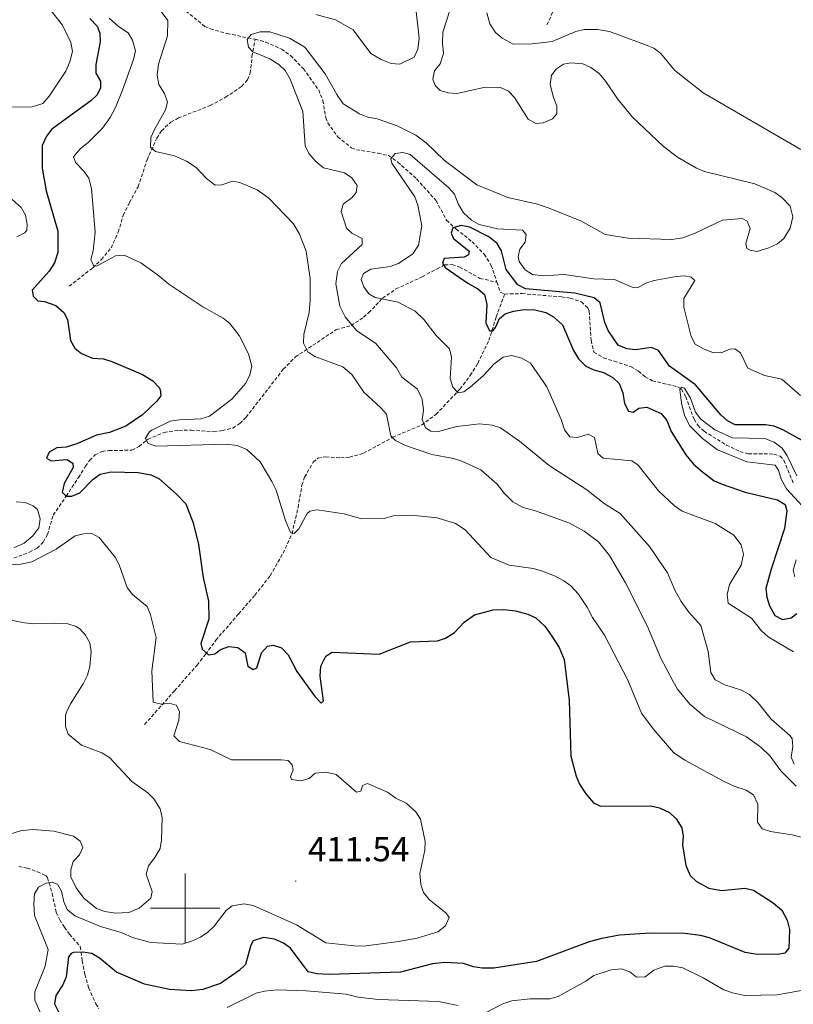
# Model space of a CAD drawing. Units: metres. Extents: x 621069 to 625575, y 4680505 to 4683553.
# Drawn here: x 623452 to 623675, y 4681972 to 4682256 of the extents above; entities that cross this region are included whole.
import ezdxf
from ezdxf.enums import TextEntityAlignment as Align

# ---------------------------------------------------------------- set-up
doc = ezdxf.new("R2010")
doc.units = ezdxf.units.M
doc.header["$MEASUREMENT"] = 0
doc.linetypes.add('TRAZOSX2', pattern=[1.5, 1, -0.5])
for name, color, linetype, lineweight in [('Carátula', 7, 'Continuous', 5), ('Level 11', 142, 'TRAZOSX2', 13), ('Level 4', 36, 'Continuous', 30), ('Level 41', 39, 'Continuous', 0), ('Level 5', 36, 'Continuous', 0), ('Level 63', 7, 'Continuous', 0), ('Level 7', 19, 'Continuous', 0)]:
    doc.layers.add(name, color=color, linetype=linetype, lineweight=lineweight)
doc.styles.add('Arial', font='ARIAL.TTF', dxfattribs={"height": 0.2})

# ---------------------------------------------------------------- blocks, each defined once
blk = doc.blocks.new('5PATER')
at = {"layer": 'Carátula', "linetype": 'Continuous', "lineweight": 5}
h = blk.add_hatch(color=250, dxfattribs=at)
edge = h.paths.add_edge_path()
edge.add_ellipse((0, 0), major_axis=(-1.33, -1.34), ratio=0.999422, start_angle=0, end_angle=360)

msp = doc.modelspace()

# ---------------------------------------------------------------- linework, layer by layer
at = {"layer": 'Level 11', "color": 142, "linetype": 'TRAZOSX2', "lineweight": 13}
for points in [[(623604.02, 4682253.98, 376.76), (623608.24, 4682263.66, 375.9), (623609.48, 4682265.81, 375.7), (623611.5, 4682268.2, 375.45), (623613.49, 4682269.74, 375.1), (623617.67, 4682272.33, 373.7), (623623.57, 4682274.86, 371.84), (623628.64, 4682277.28, 371.18), (623632.11, 4682279.74, 370.2), (623634.56, 4682280.66, 369.99), (623635.59, 4682281.52, 369.87), (623639.21, 4682289.77, 369.04), (623641.51, 4682295.03, 368.88), (623642.95, 4682295.6, 368.88), (623649.07, 4682295.9, 368.88), (623657.07, 4682296.11, 368.31), (623666.98, 4682296.68, 366.99), (623667.88, 4682296.52, 366.93)], [(623472.83, 4682262.35, 397.77), (623477.7, 4682258.85, 394.49), (623479.7, 4682258.77, 393.2), (623482.23, 4682260.02, 391.86), (623484.42, 4682261.06, 391.2), (623488.51, 4682263.01, 390.55), (623490.93, 4682263.72, 390.13), (623492.22, 4682263.89, 389.89), (623494.29, 4682263.22, 388.62), (623499.04, 4682258.9, 388.58), (623505.67, 4682253.57, 387.54), (623507.25, 4682252.83, 387.27), (623512.06, 4682251.52, 386.72), (623520.14, 4682249.87, 384.7)], [(623466.63, 4682178.84, 397.81), (623473.44, 4682184.18, 395.02), (623475.89, 4682186.55, 394.11), (623478.66, 4682189.91, 393.19), (623480.75, 4682194.37, 392.33), (623482.17, 4682199.3, 391.66), (623483.97, 4682202.9, 391.66), (623486.45, 4682207.43, 391.14), (623489.03, 4682215.22, 390.28), (623491.84, 4682221.44, 389.37), (623493.18, 4682223.54, 389.17), (623495.86, 4682226.02, 388.94), (623498.03, 4682227.24, 388.8), (623507.2, 4682230.83, 387.81), (623511.58, 4682233.21, 387.26), (623516.23, 4682236.3, 386.53), (623517.94, 4682238.22, 386.54), (623518.72, 4682240.09, 386.53), (623519.2, 4682244.9, 385.23), (623520.14, 4682249.87, 384.7)], [(623520.14, 4682249.87, 384.7), (623523.14, 4682249.09, 383.99), (623527.69, 4682247.05, 384.01), (623530.3, 4682245.18, 383.78), (623534, 4682241.41, 383.33), (623538.38, 4682235.32, 383.37), (623539.59, 4682232.26, 383.17), (623540.41, 4682227.29, 382.8), (623540.99, 4682225.82, 382.67), (623543.9, 4682221.82, 382.14), (623547.84, 4682218.63, 382.02), (623549.23, 4682218.11, 382.02), (623555.44, 4682217.1, 382.02), (623558.48, 4682216.46, 381.36), (623561.12, 4682214.57, 379.39), (623566.55, 4682209.73, 377.67), (623572.17, 4682203.46, 376.77), (623575.15, 4682197.86, 374.8), (623577.94, 4682195.29, 374.14), (623582.54, 4682191.64, 372.83), (623585.96, 4682188.07, 372.21), (623588.02, 4682184.86, 372.17), (623589.65, 4682180.01, 372.17)], [(623450.7, 4682100.72, 404.99), (623455.25, 4682102.38, 403.96), (623457.39, 4682103.55, 403.44), (623459.17, 4682105.31, 402.94), (623460.36, 4682107.49, 402.59), (623462.02, 4682113.06, 401.91), (623465.77, 4682118.49, 400.01), (623469.32, 4682123.89, 398.98), (623471.36, 4682127.11, 397.96), (623472.55, 4682128.84, 397.96), (623474.12, 4682130.35, 397.45), (623476.09, 4682131.37, 397.45), (623478.07, 4682131.62, 397.45), (623484.67, 4682131.72, 395.91), (623486.79, 4682132.81, 395.21), (623487.94, 4682133.76, 394.88), (623489.3, 4682134.93, 394.88), (623493.93, 4682136.84, 394.44), (623498.2, 4682137.43, 394.37), (623501.71, 4682137.44, 394.37), (623508.16, 4682137.04, 393.34), (623510.64, 4682137.34, 393.36), (623513.65, 4682138.06, 392.83), (623515.72, 4682139.44, 392.47), (623517.5, 4682141.18, 392.12), (623528.21, 4682155.01, 391.06), (623531.72, 4682158.55, 390.78), (623543.44, 4682166.39, 386.68), (623547.72, 4682167.55, 385.14), (623551.26, 4682169.95, 382.55), (623552.78, 4682171.27, 381.55), (623556.73, 4682175.4, 380.01), (623560.6, 4682178.07, 378.28), (623568.15, 4682181.58, 376.42), (623572.43, 4682183.9, 375.16), (623574.59, 4682184.99, 374.88), (623576.74, 4682185.07, 374.88), (623578.9, 4682184.39, 374.88), (623584.75, 4682181.13, 373.5), (623589.65, 4682180.01, 372.17)], [(623589.65, 4682180.01, 372.17), (623590.61, 4682177.17, 372.17), (623591.86, 4682176.63, 372.17)], [(623488.32, 4682052.84, 406.53), (623496.96, 4682062.57, 402.77), (623503.39, 4682069.93, 400.6), (623505.86, 4682073.02, 400.24), (623508.8, 4682077.08, 400.38), (623515.37, 4682084.67, 399.39), (623520.01, 4682090.01, 398.32), (623524.44, 4682095.63, 396.27), (623528.13, 4682102.11, 396.02), (623530.72, 4682107.73, 395.33), (623532.45, 4682115.25, 393.71), (623533.57, 4682121.66, 394.22), (623534.34, 4682123.97, 393.71), (623536.8, 4682128.3, 392.81), (623538.18, 4682129.44, 392.68), (623540.43, 4682129.8, 392.68), (623544.73, 4682129.48, 392.68), (623547.2, 4682129.73, 392.49), (623551.28, 4682130.86, 391.55), (623559.67, 4682135.44, 389.6), (623567.98, 4682138.95, 385.28), (623572.13, 4682142.04, 382.87), (623579.06, 4682149.34, 379.86), (623581.95, 4682153.18, 378.46), (623584.12, 4682156.69, 377.3), (623587.32, 4682163.31, 375.74), (623589.42, 4682170.04, 374.22), (623591.86, 4682176.63, 372.17)], [(623591.86, 4682176.63, 372.17), (623596.86, 4682176.74, 372.17), (623608.25, 4682175.79, 372.17), (623610.7, 4682175.47, 371.92), (623613.92, 4682174.37, 371.52), (623615.77, 4682172.62, 371.52), (623616.16, 4682171.65, 371.52), (623616.53, 4682165.74, 371.52), (623616.73, 4682163.29, 371.09), (623617.51, 4682159.9, 370.33), (623620.3, 4682158.29, 370.09), (623623.4, 4682157.31, 370.2), (623628.25, 4682155.73, 369.55), (623630.35, 4682154.45, 369.88), (623632.26, 4682152.84, 370.54), (623634.37, 4682151.7, 370.86), (623641.55, 4682149.95, 370.53), (623642.73, 4682149.28, 370.2), (623643.92, 4682147.1, 369.89), (623646.32, 4682140.61, 369.88), (623647.37, 4682138.88, 369.88), (623649.19, 4682137.17, 369.88), (623655.61, 4682133.2, 369.73), (623659.53, 4682131.37, 369.55), (623661.96, 4682130.69, 369.55), (623669.31, 4682130.62, 369.22), (623671.04, 4682130.03, 369.22), (623672.16, 4682128.81, 369.22), (623674.96, 4682121.88, 368.63)], [(623452.12, 4682011.99, 405.97), (623454.53, 4682011.54, 405.56), (623457.51, 4682010.49, 404.99), (623459.9, 4682009.41, 405.69), (623460.43, 4682008.75, 405.64), (623461.74, 4682004.29, 403.34), (623462.92, 4681998.8, 402.36), (623463.92, 4681996.69, 402.03), (623465.27, 4681994.57, 401.96), (623466.74, 4681992.53, 402.03), (623469.82, 4681989, 401.7), (623470.12, 4681987.42, 400.06), (623470.37, 4681984.88, 398.75), (623471.18, 4681980.97, 397.11), (623472.21, 4681977.13, 396.45), (623474.34, 4681972.55, 395.47), (623475.12, 4681971.19, 394.81)]]:
    msp.add_polyline3d(points, dxfattribs=at)
at = {"layer": 'Level 4', "color": 36, "linetype": 'Continuous', "lineweight": 30}
for points in [[(623472.59, 4682255.83, 400.01), (623474.69, 4682253.62, 400.01), (623475.41, 4682251.65, 400.01), (623475.56, 4682249.15, 400.01), (623474.34, 4682242.6, 400.01), (623474.34, 4682240.1, 400.01), (623475.62, 4682237.8, 400.01), (623475.65, 4682235.91, 400.01), (623474.65, 4682233.92, 400.01), (623472.89, 4682232.13, 400.01), (623461.64, 4682223.99, 400.01), (623460.1, 4682222.04, 400.01), (623458.9, 4682219.32, 400.01), (623458.89, 4682212.85, 400.01), (623460.02, 4682206.33, 400.01), (623463.39, 4682194.68, 400.01)], [(623677.44, 4682134.51, 375.01), (623672.06, 4682137.52, 375.01), (623669.37, 4682138.6, 375.01), (623666.91, 4682139.05, 375.01), (623658.1, 4682139.05, 375.01), (623655.93, 4682140.2, 375.01), (623654.07, 4682141.87, 375.01), (623646.73, 4682150.55, 375.01), (623639.25, 4682155.86, 375.01), (623636.07, 4682160.37, 375.01), (623634.09, 4682161.28, 375.01), (623629.45, 4682160.61, 375.01), (623626.97, 4682160.86, 375.01), (623624.48, 4682161.93, 375.01), (623621.63, 4682166.17, 375.01), (623620.63, 4682168.46, 375.01), (623619.32, 4682174.11, 375.01), (623617.61, 4682175.57, 375.01), (623612.07, 4682176.86, 375.01), (623597.9, 4682178.09, 375.01), (623595.64, 4682179.25, 375.01), (623592.28, 4682183.63, 375.01), (623590.99, 4682189.01, 375.01), (623589.66, 4682191.12, 375.01), (623587.31, 4682193.08, 375.01), (623581.85, 4682195.84, 375.01), (623579.34, 4682196.31, 375.01), (623576.95, 4682195.67, 375.01), (623576.45, 4682194.12, 375.01), (623577.17, 4682192.58, 375.01), (623581.61, 4682188.95, 375.01), (623581.45, 4682187.91, 375.01), (623580.17, 4682187.21, 375.01), (623574.5, 4682186.86, 375.01), (623574.01, 4682185.48, 375.01), (623574.71, 4682184.28, 375.01), (623581.24, 4682179.74, 375.01), (623584.19, 4682178.15, 375.01), (623586.04, 4682176.49, 375.01), (623586.75, 4682173.63, 375.01), (623586.4, 4682168.37, 375.01), (623587.47, 4682166.07, 375.01), (623588.5, 4682166.08, 375.01), (623589.26, 4682166.96, 375.01), (623590.34, 4682169.55, 375.01), (623592.04, 4682170.96, 375.01), (623594.42, 4682171.74, 375.01), (623597.61, 4682172.16, 375.01), (623600.54, 4682172.12, 375.01), (623603.74, 4682171.31, 375.01), (623605.91, 4682170.09, 375.01), (623608.52, 4682167.77, 375.01), (623611.65, 4682160.42, 375.01), (623613.06, 4682157.95, 375.01), (623615.25, 4682155.91, 375.01), (623617.51, 4682154.86, 375.01), (623620.26, 4682154.1, 375.01), (623622.95, 4682152.59, 375.01), (623624.76, 4682150.86, 375.01), (623625.86, 4682148.25, 375.01), (623626.34, 4682145.16, 375.01), (623627.43, 4682142.92, 375.01), (623628.79, 4682142.7, 375.01), (623630.4, 4682143.85, 375.01), (623632.72, 4682144.13, 375.01), (623636.88, 4682142.23, 375.01), (623638.46, 4682140.28, 375.01), (623639.71, 4682137.11, 375.01), (623643.93, 4682130.35, 375.01), (623646.12, 4682127.72, 375.01), (623648.77, 4682125.49, 375.01), (623652.15, 4682122.93, 375.01), (623654.44, 4682121.93, 375.01), (623661.06, 4682119.63, 375.01), (623670.28, 4682117.49, 375.01)], [(623463.39, 4682194.68, 400.01), (623463.41, 4682188.58, 400.01), (623462.44, 4682185.63, 400.01), (623460.85, 4682183.2, 400.01), (623455.99, 4682177.7, 400.01), (623456.28, 4682175.99, 400.01), (623457.59, 4682174.63, 400.01), (623459.57, 4682174.49, 400.01), (623462.77, 4682173.34, 400.01), (623465.12, 4682171.31, 400.01), (623466.19, 4682169.26, 400.01), (623466.97, 4682163.25, 400.01), (623468.21, 4682161.03, 400.01), (623470.2, 4682159.52, 400.01), (623473.32, 4682158.19, 400.01), (623476.52, 4682157.98, 400.01), (623478.91, 4682157.25, 400.01), (623487.68, 4682153.5, 400.01), (623490.64, 4682151.66, 400.01), (623492.38, 4682149.87, 400.01), (623492.82, 4682149.19, 400.01), (623492.94, 4682147.38, 400.01), (623491.85, 4682145.82, 400.01), (623487.69, 4682141.88, 400.01), (623482.92, 4682138.63, 400.01), (623478.24, 4682136.79, 400.01), (623474.53, 4682136.01, 400.01), (623468.81, 4682133.51, 400.01), (623465.72, 4682132.6, 400.01), (623463.06, 4682132.38, 400.01), (623460.84, 4682131.15, 400.01), (623460.09, 4682129.42, 400.01), (623461.48, 4682128.66, 400.01), (623465.95, 4682129.08, 400.01), (623467.69, 4682127.98, 400.01), (623467.79, 4682126.7, 400.01), (623465.2, 4682122.18, 400.01), (623464.6, 4682119.7, 400.01), (623465.77, 4682118.49, 400.01)], [(623465.77, 4682118.49, 400.01), (623467.4, 4682118.52, 400.01), (623469.73, 4682119.46, 400.01), (623473.52, 4682123.43, 400.01), (623475.57, 4682124.87, 400.01), (623478.73, 4682125.46, 400.01), (623486.49, 4682125.26, 400.01), (623490.11, 4682124.63, 400.01), (623492.37, 4682123.55, 400.01), (623497.42, 4682119.15, 400.01), (623500.13, 4682116.27, 400.01), (623502.28, 4682110.8, 400.01), (623503.84, 4682104.63, 400.01), (623505.14, 4682095.11, 400.01), (623506.67, 4682088.32, 400.01), (623506.75, 4682083.16, 400.01), (623504.45, 4682076.16, 400.01), (623504.91, 4682074.53, 400.01), (623506.74, 4682072.84, 400.01), (623508.54, 4682073.21, 400.01), (623510.16, 4682074.44, 400.01), (623512.51, 4682075.32, 400.01), (623515.1, 4682074.95, 400.01), (623517.23, 4682073.43, 400.01), (623517.99, 4682069.63, 400.01), (623519.54, 4682068.65, 400.01), (623520.56, 4682069.18, 400.01), (623521.96, 4682073.5, 400.01), (623523.63, 4682075.36, 400.01), (623525.28, 4682075.62, 400.01), (623527.66, 4682074.86, 400.01), (623529.6, 4682072.9, 400.01), (623532.11, 4682068.07, 400.01), (623537.39, 4682060.84, 400.01), (623539.13, 4682058.97, 400.01), (623539.73, 4682059.67, 400.01), (623538.77, 4682066.79, 400.01), (623539.04, 4682069.61, 400.01), (623540.47, 4682072.5, 400.01), (623542.26, 4682073.65, 400.01), (623555.79, 4682073.05, 400.01), (623564.76, 4682076.61, 400.01), (623572.5, 4682076.95, 400.01), (623574.87, 4682077.72, 400.01), (623577.39, 4682079.35, 400.01), (623580.24, 4682082.24, 400.01), (623583.22, 4682084.35, 400.01), (623588.57, 4682085.84, 400.01), (623591.64, 4682085.94, 400.01), (623594.96, 4682085.49, 400.01), (623598.53, 4682084.58, 400.01), (623600.81, 4682083.54, 400.01), (623603.39, 4682081.1, 400.01), (623605.46, 4682078.24, 400.01), (623607.54, 4682075, 400.01), (623608.97, 4682071.58, 400.01), (623610.45, 4682059.73, 400.01), (623610.87, 4682043.73, 400.01), (623612.42, 4682037.99, 400.01), (623613.4, 4682035.69, 400.01), (623615.25, 4682032.88, 400.01), (623617.44, 4682030.33, 400.01), (623619.44, 4682029.33, 400.01), (623633.89, 4682029.47, 400.01), (623636.39, 4682028.9, 400.01), (623639.25, 4682027.57, 400.01), (623641.17, 4682025.71, 400.01), (623642.85, 4682023.15, 400.01), (623643.23, 4682020.75, 400.01), (623643.01, 4682018.26, 400.01), (623643.96, 4682012.33, 400.01), (623645.21, 4682009.42, 400.01), (623647, 4682007.68, 400.01), (623650.6, 4682005.81, 400.01), (623654.23, 4682005.09, 400.01), (623660.93, 4682005.79, 400.01), (623663.37, 4682005.26, 400.01), (623669.07, 4682001.62, 400.01), (623671.61, 4681999.42, 400.01), (623673.11, 4681996.6, 400.01), (623673.76, 4681993.95, 400.01), (623673.62, 4681988.53, 400.01), (623672.4, 4681987.13, 400.01), (623670.43, 4681986.75, 400.01), (623663.89, 4681986.83, 400.01), (623661.04, 4681987.3, 400.01), (623650.75, 4681991.54, 400.01), (623648.14, 4681992.22, 400.01), (623643.66, 4681992.79, 400.01), (623633.68, 4681992.81, 400.01), (623624.91, 4681992.24, 400.01), (623619.81, 4681991.33, 400.01), (623616.17, 4681990.38, 400.01), (623601.03, 4681984.73, 400.01), (623588.75, 4681982.82, 400.01), (623585.4, 4681982.77, 400.01), (623582.9, 4681983.16, 400.01), (623580.04, 4681984.15, 400.01), (623574.7, 4681984.46, 400.01), (623571.1, 4681984.08, 400.01), (623561.93, 4681981.63, 400.01)], [(623670.28, 4682117.49, 375.01), (623672.52, 4682116.13, 375.01), (623673.02, 4682114.31, 375.01), (623672.34, 4682109.18, 375.01), (623668.46, 4682097.55, 375.01), (623667, 4682091.93, 375.01), (623667.27, 4682089.45, 375.01), (623668.04, 4682086.97, 375.01), (623669.54, 4682084.23, 375.01), (623671.78, 4682083.06, 375.01), (623674.24, 4682083.48, 375.01), (623675.88, 4682084.76, 375.01)], [(623561.93, 4681981.63, 400.01), (623541.38, 4681980.97, 400.01), (623537.84, 4681981.17, 400.01), (623535.4, 4681981.7, 400.01), (623530.32, 4681988.54, 400.01), (623528.28, 4681989.97, 400.01), (623525.7, 4681991.17, 400.01), (623522.54, 4681991.63, 400.01), (623519.54, 4681990.61, 400.01), (623518.88, 4681989.4, 400.01), (623517.32, 4681983.87, 400.01), (623515.54, 4681982.12, 400.01), (623510.1, 4681978.42, 400.01), (623505.06, 4681976.7, 400.01), (623501.78, 4681976.31, 400.01), (623495.51, 4681976.68, 400.01), (623488.32, 4681978.17, 400.01), (623480.22, 4681981.61, 400.01), (623475.31, 4681985.71, 400.01), (623473.18, 4681987.01, 400.01), (623470.57, 4681987.43, 400.01), (623467.91, 4681987.25, 400.01), (623467.2, 4681986.96, 400.01), (623466.45, 4681986, 400.01), (623465.76, 4681980.32, 400.01), (623464.78, 4681978.02, 400.01), (623462.82, 4681974.94, 400.01), (623462.44, 4681972.52, 400.01), (623464.39, 4681968.55, 400.01)]]:
    msp.add_polyline3d(points, dxfattribs=at)
at = {"layer": 'Level 5', "color": 36, "linetype": 'Continuous', "lineweight": 0}
for points in [[(623491.34, 4682260.12, 390.01), (623495.02, 4682255.23, 390.01), (623494.86, 4682250.85, 390.01), (623492.29, 4682242.72, 390.01), (623491.91, 4682239.53, 390.01), (623492.42, 4682236.9, 390.01), (623494.06, 4682234.3, 390.01), (623494.87, 4682231.82, 390.01)], [(623577.07, 4682261.13, 385.01), (623574.12, 4682251.88, 385.01), (623574, 4682248.79, 385.01), (623574.3, 4682245.78, 385.01), (623573.32, 4682242.84, 385.01), (623571.71, 4682240.84, 385.01), (623571.23, 4682238.42, 385.01), (623571.86, 4682236.54, 385.01), (623573.35, 4682235.19, 385.01), (623575.6, 4682234.45, 385.01), (623578.1, 4682234.32, 385.01), (623586.39, 4682236.09, 385.01), (623590.63, 4682235.97, 385.01), (623592.93, 4682235, 385.01), (623594.68, 4682233.13, 385.01), (623598.6, 4682226.88, 385.01), (623600.8, 4682225.67, 385.01), (623602.92, 4682225.83, 385.01), (623605.65, 4682227, 385.01), (623606.82, 4682228.48, 385.01), (623606.89, 4682230.63, 385.01), (623605.81, 4682233.45, 385.01), (623604.98, 4682236.97, 385.01), (623605.37, 4682239.55, 385.01), (623606.72, 4682241.38, 385.01), (623608.76, 4682242.7, 385.01), (623610.91, 4682243.08, 385.01), (623614.36, 4682242.79, 385.01), (623616.62, 4682241.74, 385.01), (623618.99, 4682240.08, 385.01), (623620.95, 4682237.73, 385.01), (623624.27, 4682232.79, 385.01)], [(623454.07, 4682199.27, 405.01), (623452.85, 4682201.46, 405.01), (623450.24, 4682203.79, 405.01), (623446.13, 4682208.83, 405.01), (623442.31, 4682212.4, 405.01), (623440.81, 4682214.4, 405.01), (623436.51, 4682221.67, 405.01), (623432.41, 4682226.36, 405.01), (623430.89, 4682229.03, 405.01), (623431.53, 4682231.05, 405.01), (623433.8, 4682231.9, 405.01), (623436.3, 4682231.81, 405.01), (623447.14, 4682230.36, 405.01), (623455.95, 4682230.44, 405.01), (623459.01, 4682231.43, 405.01), (623460.85, 4682233.51, 405.01), (623465.66, 4682240.72, 405.01), (623466.82, 4682243.43, 405.01), (623467.59, 4682246.4, 405.01), (623467.15, 4682248.95, 405.01), (623464.73, 4682253.97, 405.01), (623460.81, 4682258.93, 405.01)], [(623566.29, 4682258.74, 390.01), (623567.28, 4682250.24, 390.01), (623566.9, 4682247.05, 390.01), (623565.82, 4682244.71, 390.01), (623561.72, 4682242.67, 390.01), (623559.24, 4682242.94, 390.01), (623556.37, 4682244.05, 390.01), (623553.42, 4682245.81, 390.01), (623548.32, 4682252.61, 390.01), (623543.24, 4682255.45, 390.01), (623537.55, 4682257.01, 390.01)], [(623586.74, 4682257.51, 380.01), (623587.6, 4682254.34, 380.01), (623589.27, 4682251.79, 380.01), (623591.16, 4682250.17, 380.01), (623594.32, 4682248.42, 380.01), (623599.73, 4682248.59, 380.01), (623605.5, 4682249.24, 380.01), (623612.32, 4682252.13, 380.01), (623614.77, 4682252.66, 380.01), (623618.52, 4682252.72, 380.01), (623621.99, 4682252.09, 380.01), (623632.34, 4682248.32, 380.01), (623634.77, 4682247.33, 380.01), (623636.78, 4682245.83, 380.01), (623640.72, 4682240.97, 380.01), (623648.96, 4682234.48, 380.01), (623677.03, 4682218.21, 380.01)], [(623478.12, 4682255.91, 395.01), (623480.85, 4682253.53, 395.01), (623483.56, 4682251.69, 395.01), (623484.87, 4682249.58, 395.01), (623485.67, 4682246.59, 395.01), (623485.17, 4682244.05, 395.01), (623481.93, 4682235.27, 395.01), (623479.92, 4682230.26, 395.01), (623478.4, 4682227.4, 395.01), (623476.19, 4682224.29, 395.01), (623472.09, 4682220.19, 395.01), (623469.82, 4682218.41, 395.01), (623467.85, 4682216.09, 395.01), (623468.55, 4682214.36, 395.01)], [(623624.27, 4682232.79, 385.01), (623628.62, 4682227.44, 385.01), (623637.44, 4682219.13, 385.01), (623641.61, 4682215.95, 385.01), (623647, 4682212.84, 385.01), (623649.3, 4682211.85, 385.01), (623663.82, 4682208.31, 385.01), (623669.56, 4682205.79, 385.01), (623671.6, 4682204.36, 385.01), (623673.92, 4682201.93, 385.01), (623674.75, 4682198.81, 385.01), (623673.94, 4682195.53, 385.01), (623672.18, 4682192.58, 385.01), (623670.31, 4682191.09, 385.01), (623667.82, 4682189.93, 385.01), (623664.4, 4682188.84, 385.01), (623662.32, 4682189.24, 385.01), (623661.46, 4682189.75, 385.01), (623661.19, 4682191.12, 385.01), (623662.49, 4682195.44, 385.01), (623661.6, 4682197.58, 385.01), (623660.13, 4682198.33, 385.01), (623654.54, 4682197.9, 385.01), (623646.69, 4682194.08, 385.01), (623643.13, 4682192.82, 385.01), (623639.92, 4682192.27, 385.01), (623627.35, 4682192.66, 385.01), (623620.79, 4682193.76, 385.01), (623613.76, 4682197.69, 385.01), (623604.41, 4682201.42, 385.01), (623601.3, 4682202.49, 385.01), (623592.75, 4682204.34, 385.01), (623583.84, 4682207.99, 385.01), (623574.56, 4682215.01, 385.01), (623569.28, 4682220.07, 385.01), (623566.32, 4682222.26, 385.01), (623560.94, 4682225.01, 385.01), (623555.23, 4682226.99, 385.01), (623552.47, 4682227.46, 385.01), (623550.16, 4682228.4, 385.01), (623545.42, 4682231.35, 385.01), (623543.56, 4682234.01, 385.01), (623540.24, 4682239.92, 385.01), (623534.44, 4682247.57, 385.01), (623530.01, 4682250.17, 385.01), (623524.3, 4682252.06, 385.01), (623521.55, 4682252.02, 385.01), (623518.98, 4682251.29, 385.01), (623517.8, 4682249.81, 385.01), (623518.18, 4682247.58, 385.01), (623519.4, 4682246.22, 385.01)], [(623675.12, 4682041.46, 385.01), (623674.23, 4682043.42, 385.01), (623674.7, 4682046.53, 385.01), (623674.49, 4682048.85, 385.01), (623673.89, 4682049.68, 385.01), (623668.47, 4682054.35, 385.01), (623664.74, 4682059.07, 385.01), (623662.28, 4682061.46, 385.01), (623659.92, 4682062.71, 385.01), (623655.15, 4682064.21, 385.01), (623652.38, 4682065.67, 385.01), (623651.14, 4682067.84, 385.01), (623650.35, 4682073.85, 385.01), (623648.27, 4682081.27, 385.01), (623644.84, 4682085.13, 385.01), (623642.65, 4682088.19, 385.01), (623640.79, 4682091.43, 385.01), (623638.73, 4682096.47, 385.01), (623633.54, 4682104.05, 385.01), (623625.11, 4682113.48, 385.01), (623620.44, 4682116.41, 385.01), (623615.48, 4682120.29, 385.01), (623604.7, 4682127.28, 385.01), (623596.16, 4682134.27, 385.01), (623590.67, 4682138.18, 385.01), (623588.26, 4682138.88, 385.01), (623584.64, 4682139.26, 385.01), (623578.06, 4682138.57, 385.01), (623572.8, 4682137.09, 385.01), (623570.65, 4682137.23, 385.01), (623569.09, 4682138.16, 385.01), (623568.1, 4682140.55, 385.01), (623568.49, 4682143.22, 385.01), (623568.1, 4682146.4, 385.01), (623566.76, 4682149.3, 385.01), (623562.32, 4682152.76, 385.01), (623560.73, 4682155.41, 385.01), (623554.77, 4682162.37, 385.01), (623549.25, 4682166.1, 385.01), (623545.96, 4682170.06, 385.01), (623544.45, 4682173.13, 385.01), (623543.32, 4682179.57, 385.01), (623543.8, 4682183.1, 385.01), (623544.94, 4682185.45, 385.01), (623550.89, 4682190.87, 385.01), (623550.86, 4682192.59, 385.01), (623547.91, 4682194.1, 385.01), (623546.34, 4682195.53, 385.01), (623544.81, 4682200.33, 385.01), (623545.38, 4682202.49, 385.01), (623548.01, 4682204.34, 385.01), (623549.2, 4682205.82, 385.01), (623549.42, 4682207.8, 385.01), (623547.93, 4682210.01, 385.01), (623545.84, 4682211.44, 385.01), (623539.77, 4682212.94, 385.01), (623537.52, 4682214.76, 385.01), (623535.55, 4682217.04, 385.01), (623534.45, 4682219.27, 385.01), (623533.79, 4682229.15, 385.01), (623530.21, 4682238.44, 385.01), (623528.74, 4682240.9, 385.01), (623526.94, 4682242.63, 385.01), (623524.34, 4682244.23, 385.01), (623519.4, 4682246.22, 385.01)], [(623494.87, 4682231.82, 390.01), (623494.3, 4682229.58, 390.01), (623491.12, 4682223.94, 390.01), (623490.14, 4682221.63, 390.01), (623490.03, 4682218.83, 390.01), (623491.48, 4682217.57, 390.01), (623496.9, 4682216.36, 390.01), (623500.38, 4682214.87, 390.01), (623503.11, 4682213, 390.01), (623506.13, 4682209.88, 390.01), (623508.66, 4682207.95, 390.01), (623510.55, 4682207.98, 390.01), (623513.63, 4682209.06, 390.01), (623515.7, 4682208.74, 390.01), (623520.7, 4682206.62, 390.01), (623524.03, 4682204.23, 390.01), (623531.12, 4682196.76, 390.01), (623532.88, 4682193.87, 390.01), (623534.76, 4682188.99, 390.01), (623535.97, 4682181.12, 390.01), (623535.9, 4682174.9, 390.01), (623535.6, 4682171.29, 390.01), (623534.1, 4682164.98, 390.01), (623533.97, 4682162.48, 390.01), (623535.3, 4682160.01, 390.01), (623537.3, 4682158.66, 390.01), (623545.29, 4682155.68, 390.01), (623547.87, 4682153.46, 390.01), (623551.38, 4682148.4, 390.01), (623556.2, 4682143.98, 390.01), (623557.84, 4682142.05, 390.01), (623559.16, 4682135.85, 390.01), (623560.47, 4682134.5, 390.01), (623563.32, 4682133.08, 390.01), (623570.95, 4682130.48, 390.01), (623577.16, 4682129.34, 390.01), (623579.53, 4682128.55, 390.01), (623585.04, 4682126.11, 390.01), (623589.66, 4682121.96, 390.01), (623591.68, 4682119.32, 390.01), (623594.21, 4682116.87, 390.01), (623597.16, 4682115.28, 390.01), (623600.71, 4682114.3, 390.01), (623610.31, 4682110.84, 390.01), (623614.74, 4682108.41, 390.01), (623618.81, 4682105.33, 390.01), (623622.02, 4682101.46, 390.01), (623626.57, 4682093.62, 390.01), (623632.97, 4682081.07, 390.01), (623636.69, 4682072.09, 390.01), (623640.27, 4682065.18, 390.01), (623641.6, 4682062.97, 390.01), (623645.1, 4682058.72, 390.01), (623649.28, 4682055.18, 390.01), (623661.42, 4682049.34, 390.01), (623665.55, 4682046.35, 390.01), (623668.23, 4682043.77, 390.01), (623671.24, 4682039.48, 390.01), (623675.67, 4682035.1, 390.01)], [(623643.4, 4682175.38, 380.01), (623646.56, 4682180.49, 380.01), (623645.51, 4682181.5, 380.01), (623643.7, 4682181.82, 380.01), (623641.2, 4682181.69, 380.01), (623634.86, 4682180.48, 380.01), (623632.46, 4682179.75, 380.01), (623630.07, 4682178.43, 380.01), (623628.52, 4682178.57, 380.01), (623623.49, 4682180.82, 380.01), (623617.47, 4682180.98, 380.01), (623608.93, 4682182.23, 380.01), (623603, 4682181.88, 380.01), (623599.9, 4682182.26, 380.01), (623597.78, 4682183.58, 380.01), (623596.05, 4682185.99, 380.01), (623595.77, 4682187.45, 380.01), (623596.26, 4682189.52, 380.01), (623597.78, 4682191.52, 380.01), (623598.09, 4682193.76, 380.01), (623597.03, 4682194.95, 380.01), (623589.8, 4682195.35, 380.01), (623584.53, 4682196.65, 380.01), (623582.34, 4682197.84, 380.01), (623580.01, 4682199.93, 380.01), (623578.5, 4682202.58, 380.01), (623577.43, 4682205.32, 380.01), (623575.77, 4682207.19, 380.01), (623564.69, 4682216.73, 380.01), (623562.62, 4682217.3, 380.01), (623560.39, 4682217.01, 380.01), (623559.12, 4682215.53, 380.01), (623559.4, 4682214.24, 380.01), (623566.07, 4682204.54, 380.01), (623566.89, 4682202.17, 380.01), (623568.02, 4682196.22, 380.01), (623567.07, 4682190.7, 380.01), (623565.48, 4682188.18, 380.01), (623561.31, 4682185.36, 380.01), (623558.94, 4682184.56, 380.01), (623553.41, 4682183.78, 380.01), (623551.26, 4682182.57, 380.01), (623550.62, 4682180.81, 380.01), (623551.34, 4682178.67, 380.01), (623552.81, 4682176.65, 380.01), (623554.66, 4682175.62, 380.01), (623561.22, 4682174.26, 380.01), (623566.15, 4682171.66, 380.01), (623568.61, 4682169.3, 380.01), (623572.21, 4682164.71, 380.01), (623575.97, 4682160.9, 380.01), (623576.61, 4682158.48, 380.01), (623576.19, 4682152.3, 380.01), (623577, 4682149.81, 380.01), (623578.49, 4682148.2, 380.01), (623580.12, 4682148.49, 380.01), (623581.9, 4682149.8, 380.01), (623585.79, 4682153.16, 380.01), (623588.77, 4682156.45, 380.01), (623591.4, 4682158.47, 380.01), (623593.87, 4682158.97, 380.01), (623596.82, 4682158.21, 380.01), (623599.26, 4682156.7, 380.01), (623604.02, 4682149.96, 380.01), (623608.11, 4682140.57, 380.01), (623609.11, 4682137.58, 380.01), (623610.63, 4682135.59, 380.01), (623612.84, 4682135.4, 380.01), (623615.92, 4682136.31, 380.01), (623617.66, 4682135.38, 380.01), (623618.68, 4682130.76, 380.01), (623620.16, 4682129.4, 380.01), (623628.43, 4682128.67, 380.01), (623630.26, 4682127.41, 380.01), (623636.14, 4682120.02, 380.01), (623640.68, 4682115.7, 380.01), (623642.94, 4682114.18, 380.01), (623652.37, 4682110.63, 380.01), (623657.76, 4682107.27, 380.01), (623659.86, 4682104.55, 380.01), (623660.51, 4682101.81, 380.01), (623659.87, 4682098.62, 380.01), (623656.52, 4682093.06, 380.01), (623655.87, 4682090.21, 380.01), (623656.09, 4682087.72, 380.01), (623662.88, 4682083.38, 380.01), (623665.75, 4682079.78, 380.01), (623667.62, 4682078.1, 380.01), (623674.89, 4682073.7, 380.01)], [(623468.55, 4682214.36, 395.01), (623470.87, 4682211.97, 395.01), (623472.3, 4682209.93, 395.01), (623473.09, 4682207.01, 395.01), (623474.1, 4682194.41, 395.01), (623473.51, 4682189.03, 395.01), (623472.87, 4682186.6, 395.01), (623473.71, 4682184.59, 395.01), (623474.65, 4682184.74, 395.01), (623479.98, 4682187.65, 395.01), (623482.48, 4682187.84, 395.01), (623487.27, 4682185.61, 395.01), (623491.98, 4682182.26, 395.01), (623495.3, 4682179.42, 395.01), (623505.07, 4682172.98, 395.01), (623510.91, 4682169.71, 395.01), (623512.87, 4682168.16, 395.01), (623515.56, 4682164.67, 395.01), (623518.2, 4682159.47, 395.01), (623519.19, 4682155.86, 395.01), (623518.61, 4682153.43, 395.01), (623517.39, 4682150.99, 395.01), (623513.42, 4682146.36, 395.01), (623507.01, 4682141.48, 395.01), (623504.51, 4682140.71, 395.01), (623498.32, 4682140.48, 395.01), (623495.64, 4682140.03, 395.01), (623490.41, 4682137.46, 395.01), (623489.77, 4682136.98, 395.01), (623488.59, 4682135.22, 395.01), (623489.29, 4682133.75, 395.01), (623491.59, 4682132.85, 395.01), (623511.74, 4682133.43, 395.01), (623514.97, 4682133.07, 395.01), (623517.68, 4682131.91, 395.01), (623521.59, 4682128.38, 395.01), (623524.95, 4682122.74, 395.01), (623526.2, 4682120.21, 395.01), (623528.82, 4682111.55, 395.01), (623530.28, 4682108.04, 395.01), (623531.36, 4682107.78, 395.01), (623532.69, 4682109.15, 395.01), (623535.07, 4682113.53, 395.01), (623535.84, 4682114.17, 395.01), (623537.98, 4682114.61, 395.01), (623545.71, 4682113.4, 395.01), (623550.66, 4682112, 395.01), (623557.24, 4682112.08, 395.01), (623559.92, 4682112.8, 395.01), (623565.11, 4682113.04, 395.01), (623572.43, 4682112.32, 395.01), (623577.73, 4682110.67, 395.01), (623580.54, 4682108.8, 395.01), (623587.93, 4682100.86, 395.01), (623593.12, 4682098.68, 395.01), (623600.07, 4682097.69, 395.01), (623602.48, 4682097, 395.01), (623606.16, 4682095.63, 395.01), (623608.87, 4682094.2, 395.01), (623610.9, 4682092.73, 395.01), (623613.12, 4682090.36, 395.01), (623615.57, 4682086.63, 395.01), (623617.1, 4682083.57, 395.01), (623620.54, 4682078.52, 395.01), (623627.32, 4682065.58, 395.01), (623631.24, 4682056.1, 395.01), (623634.57, 4682051.61, 395.01), (623640.42, 4682044.81, 395.01), (623643.68, 4682042.58, 395.01), (623654.8, 4682036.56, 395.01), (623658.05, 4682035, 395.01), (623661.29, 4682033.98, 395.01), (623663.38, 4682032.66, 395.01), (623664.71, 4682029.95, 395.01), (623664.53, 4682024.75, 395.01), (623665.9, 4682022.88, 395.01), (623668.28, 4682022.13, 395.01), (623674.53, 4682021.13, 395.01), (623678.18, 4682020.12, 395.01)], [(623451.61, 4682193.05, 405.01), (623453.85, 4682194.23, 405.01), (623454.41, 4682194.98, 405.01), (623454.52, 4682196.59, 405.01), (623454.07, 4682199.27, 405.01)], [(623676.92, 4682147.49, 380.01), (623671.52, 4682152.13, 380.01), (623666.6, 4682153.18, 380.01), (623661.79, 4682155.28, 380.01), (623659.7, 4682159.7, 380.01), (623658.05, 4682160.88, 380.01), (623656.57, 4682160.77, 380.01), (623654.11, 4682159.7, 380.01), (623651.7, 4682159.83, 380.01), (623649.19, 4682160.74, 380.01), (623646.67, 4682162.16, 380.01), (623645.53, 4682164.38, 380.01), (623643.41, 4682172.87, 380.01), (623643.4, 4682175.38, 380.01)], [(623675.85, 4682124.36, 370.01), (623673.11, 4682130.06, 370.01), (623671.63, 4682132.29, 370.01), (623669.32, 4682134.05, 370.01), (623666.64, 4682135.12, 370.01), (623657.37, 4682135.23, 370.01), (623652.26, 4682137.56, 370.01), (623648.25, 4682140.69, 370.01), (623646.77, 4682142.7, 370.01), (623645.32, 4682146.66, 370.01), (623643.55, 4682149.56, 370.01), (623642.78, 4682149.81, 370.01), (623642.27, 4682149.2, 370.01), (623642.67, 4682145.26, 370.01), (623643.59, 4682141.65, 370.01), (623645.1, 4682138.74, 370.01), (623648.77, 4682135.1, 370.01), (623653.09, 4682131.81, 370.01), (623661.52, 4682128.42, 370.01), (623669.62, 4682127.42, 370.01), (623670.59, 4682125.97, 370.01), (623671.41, 4682123.41, 370.01), (623672.91, 4682120.59, 370.01), (623680.87, 4682111.94, 370.01)], [(623450.71, 4682103.63, 405.01), (623453.65, 4682105.03, 405.01), (623456.17, 4682107.09, 405.01), (623457.88, 4682109.4, 405.01), (623458.25, 4682111.96, 405.01), (623457.53, 4682114.63, 405.01), (623456.31, 4682115.69, 405.01), (623454.02, 4682116.7, 405.01), (623451.37, 4682116.84, 405.01)], [(623540.39, 4681990.09, 405.01), (623549.55, 4681989.16, 405.01), (623552.05, 4681989.18, 405.01), (623561.36, 4681990.41, 405.01), (623566.72, 4681991.44, 405.01), (623571.64, 4681992.92, 405.01), (623572.6, 4681993.28, 405.01), (623574.86, 4681994.93, 405.01), (623575.9, 4681997.36, 405.01), (623575.07, 4681998.56, 405.01), (623570.18, 4682002.52, 405.01), (623568.53, 4682004.51, 405.01), (623567.75, 4682006.88, 405.01), (623567.51, 4682010, 405.01), (623568.88, 4682016.75, 405.01), (623568.98, 4682019.24, 405.01), (623567.67, 4682025.6, 405.01), (623566.29, 4682027.73, 405.01), (623563.56, 4682030.24, 405.01), (623560.57, 4682031.67, 405.01), (623558.14, 4682033.38, 405.01), (623552.42, 4682035.87, 405.01), (623550.98, 4682035.29, 405.01), (623550.47, 4682033.67, 405.01), (623549.26, 4682033.38, 405.01), (623543.39, 4682038.51, 405.01), (623540.39, 4682039.15, 405.01), (623537.35, 4682038.84, 405.01), (623535.63, 4682037.34, 405.01), (623533.21, 4682036.66, 405.01), (623530.52, 4682036.99, 405.01), (623530.24, 4682037.93, 405.01), (623531.02, 4682039.68, 405.01), (623530.72, 4682041.29, 405.01), (623529.63, 4682042.49, 405.01), (623527.61, 4682042.72, 405.01), (623513.29, 4682042.73, 405.01), (623507.13, 4682045.63, 405.01), (623498.36, 4682047.92, 405.01), (623496.72, 4682049.63, 405.01), (623498.13, 4682054.1, 405.01), (623498.39, 4682056.59, 405.01), (623497.39, 4682058.38, 405.01), (623495.36, 4682059.03, 405.01), (623493.22, 4682058.73, 405.01), (623490.79, 4682059.24, 405.01), (623490.44, 4682068.3, 405.01), (623491.68, 4682077.88, 405.01), (623490, 4682084.35, 405.01), (623489.02, 4682086.76, 405.01), (623484.8, 4682090.19, 405.01), (623483.28, 4682092.2, 405.01), (623481.04, 4682098.73, 405.01), (623479.84, 4682100.93, 405.01), (623475.27, 4682106.58, 405.01), (623473.1, 4682107.75, 405.01), (623470.81, 4682107.72, 405.01), (623468.38, 4682107.13, 405.01), (623462.85, 4682103.31, 405.01), (623455.88, 4682099.62, 405.01), (623452.75, 4682098.98, 405.01), (623449.85, 4682098.79, 405.01)], [(623675.72, 4682100.16, 370.01), (623674.82, 4682097.22, 370.01), (623675.28, 4682095.33, 370.01)], [(623441.78, 4682084.48, 410.01), (623453.78, 4682082.11, 410.01), (623456.26, 4682081.75, 410.01), (623462.52, 4682081.98, 410.01), (623466.29, 4682081.77, 410.01), (623468.65, 4682081.01, 410.01), (623469.67, 4682080.34, 410.01), (623471.31, 4682078.49, 410.01), (623472.53, 4682076.3, 410.01), (623472.91, 4682073.73, 410.01), (623472.53, 4682069.5, 410.01), (623471.88, 4682067.08, 410.01), (623470.64, 4682064.56, 410.01), (623467.05, 4682058.79, 410.01), (623465.97, 4682056.54, 410.01), (623465.62, 4682055.54, 410.01), (623465.53, 4682052.32, 410.01), (623466.38, 4682050.04, 410.01), (623470.19, 4682046.88, 410.01), (623476, 4682044.68, 410.01), (623478.18, 4682043.37, 410.01), (623484.61, 4682036.45, 410.01), (623489.22, 4682033.19, 410.01), (623491.02, 4682031.47, 410.01), (623492.76, 4682028.62, 410.01), (623493.37, 4682026.1, 410.01), (623493.2, 4682019.68, 410.01), (623492.77, 4682017.22, 410.01), (623491.25, 4682014.58, 410.01), (623489.41, 4682012.22, 410.01), (623488.78, 4682009.8, 410.01), (623490.47, 4682004.85, 410.01)], [(623490.47, 4682004.85, 410.01), (623490.09, 4682002.96, 410.01), (623486.8, 4682000.08, 410.01), (623483.75, 4681998.82, 410.01), (623479.94, 4681998.63, 410.01), (623476.84, 4681999.12, 410.01), (623474.49, 4681999.95, 410.01), (623470.87, 4682002.93, 410.01), (623468.67, 4682005.85, 410.01), (623467.15, 4682009.05, 410.01), (623467.11, 4682011.07, 410.01), (623467.74, 4682013.49, 410.01), (623469.6, 4682015.41, 410.01), (623470.51, 4682017.44, 410.01), (623469.81, 4682019.31, 410.01), (623467.91, 4682020.76, 410.01), (623462.24, 4682022.15, 410.01), (623456.1, 4682022.63, 410.01), (623452.62, 4682022.29, 410.01), (623446.38, 4682020.4, 410.01)], [(623540.39, 4681990.09, 405.01), (623531.97, 4681995.2, 405.01), (623519.52, 4682000.79, 405.01), (623516.96, 4682001.29, 405.01), (623513.47, 4682000.7, 405.01), (623511.75, 4681999.32, 405.01), (623508.32, 4681994.83, 405.01), (623506.52, 4681993.1, 405.01), (623504.37, 4681991.7, 405.01), (623501.79, 4681990.53, 405.01), (623499.13, 4681989.72, 405.01), (623490.11, 4681990.12, 405.01), (623485.17, 4681991.52, 405.01), (623481.6, 4681993.08, 405.01), (623475.66, 4681994.73, 405.01), (623468.21, 4681997.84, 405.01), (623466.03, 4681999.69, 405.01), (623465.06, 4682001.83, 405.01), (623464.47, 4682004.91, 405.01), (623463.23, 4682006.91, 405.01), (623461.74, 4682007.56, 405.01), (623460, 4682007.26, 405.01), (623457.81, 4682006.08, 405.01), (623456.69, 4682004.12, 405.01), (623456.47, 4682001.16, 405.01), (623456.65, 4681997.93, 405.01), (623460.57, 4681988.18, 405.01), (623459.7, 4681983.34, 405.01), (623456.72, 4681976.02, 405.01), (623456.76, 4681973.6, 405.01), (623460.38, 4681965.32, 405.01)], [(623643.13, 4681982.88, 395.01), (623640.43, 4681983.38, 395.01), (623637.93, 4681983.34, 395.01), (623634.8, 4681982.21, 395.01), (623632.28, 4681980.29, 395.01), (623629.77, 4681980.23, 395.01), (623627.82, 4681981.7, 395.01), (623625.44, 4681982.55, 395.01), (623622.44, 4681982.29, 395.01), (623617.55, 4681980.7, 395.01), (623615.23, 4681979.09, 395.01), (623607.23, 4681974.66, 395.01), (623604.82, 4681973.96, 395.01), (623599.17, 4681974, 395.01), (623593.88, 4681973.43, 395.01), (623591.31, 4681972.55, 395.01), (623586.32, 4681969.9, 395.01)], [(623679.31, 4681976.73, 395.01), (623670.27, 4681975.1, 395.01), (623660.79, 4681974.96, 395.01), (623657.36, 4681975.66, 395.01), (623654.87, 4681976.55, 395.01), (623648.95, 4681980.01, 395.01), (623643.13, 4681982.88, 395.01)], [(623578.5, 4681972.07, 395.01), (623572.79, 4681973.16, 395.01), (623555.62, 4681973.73, 395.01), (623549.78, 4681974.46, 395.01), (623546.32, 4681975.33, 395.01), (623534.75, 4681976.23, 395.01), (623526.46, 4681976.52, 395.01), (623522.78, 4681976.18, 395.01), (623520.36, 4681975.56, 395.01), (623512.1, 4681971.5, 395.01)]]:
    msp.add_polyline3d(points, dxfattribs=at)
at = {"layer": 'Level 63', "linetype": 'Continuous', "lineweight": 0}
for points in [[(623500, 4681990, 0.01), (623500, 4682010, 0.01)], [(623490, 4682000, 0.01), (623510, 4682000, 0.01)]]:
    msp.add_polyline3d(points, dxfattribs=at)

# ---------------------------------------------------------------- block references
at = {"layer": 'Level 7', "color": 19, "linetype": 'Continuous', "lineweight": 0, "xscale": 0.1000007614726202, "yscale": 0.1000007614726202}
msp.add_blockref('5PATER', (623531.78, 4682007.83, 411.55), dxfattribs=at)

# ---------------------------------------------------------------- texts
at = {"layer": 'Level 41', "color": 19, "linetype": 'Continuous', "lineweight": 0, "style": 'Arial'}
msp.add_text('411.54', height=7.00002, dxfattribs=at).set_placement((623535.28, 4682011.33, 411.55), align=Align.BOTTOM_LEFT)

doc.saveas('drawing.dxf')
